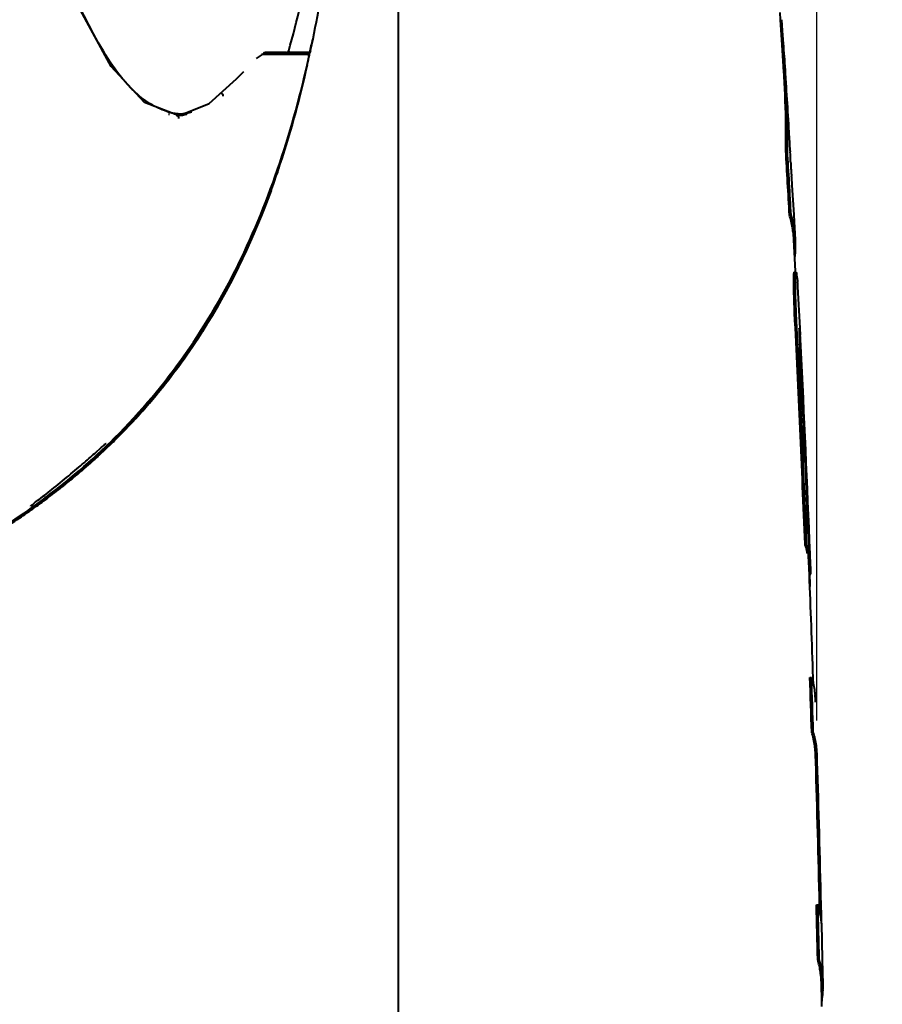
# Model space of a CAD drawing. Units: millimetres. Extents: x 8146 to 11889, y -2678 to 2614.
# Drawn here: x 9157 to 9266, y -1804 to -1679 of the extents above; entities that cross this region are included whole.
import ezdxf

# ---------------------------------------------------------------- set-up
doc = ezdxf.new("R2010")
doc.units = ezdxf.units.MM
doc.header["$LTSCALE"] = 81.675
doc.header["$PDSIZE"] = 0.01
doc.layers.get('0').update_dxf_attribs({"linetype": 'CONTINUOUS', "lineweight": 40})
doc.layers.get('Defpoints').update_dxf_attribs({"color": 27, "linetype": 'CONTINUOUS', "lineweight": 13})
doc.layers.add('dim', color=50, linetype='CONTINUOUS', lineweight=25)
doc.styles.add('ISO', font='ISOCP.SHX', dxfattribs={"bigfont": 'gbcbig.shx'})
doc.dimstyles.new('DIMSTYLE_1_4533', dxfattribs={"dimtxt": 37.5, "dimasz": 30, "dimexe": 9.375, "dimexo": 9.375, "dimgap": 11.25, "dimtad": 1, "dimdsep": 46, "dimtxsty": 'ISO', "dimblk": '_FILLED', "dimblk1": '_FILLED', "dimblk2": '_FILLED', "dimcen": 0.09, "dimadec": 1, "dimazin": 2, "dimtp": 0.01, "dimtm": 0.01, "dimtfac": 1, "dimtmove": 0, "dimatfit": 0, "dimldrblk": '_FILLED', "dimfxl": 0, "dimtolj": 1, "dimarcsym": 0})

# ---------------------------------------------------------------- blocks, each defined once
blk = doc.blocks.new('_FILLED')
at = {"color": 0, "linetype": 'ByBlock'}
blk.add_solid([(0, 0), (-1, 0.2), (-1, -0.2)], dxfattribs=at)
blk = doc.blocks.new('*D36')
at = {"layer": 'Defpoints', "color": 0}
for p in [(9035.35, -1487.89), (9538.39, -1487.89), (9157.85, -2103.28)]:
    blk.add_point(p, dxfattribs=at)
at = {"layer": 'dim', "color": 0, "lineweight": -2}
for p, q in [((9044.72, -1487.89), (9547.76, -1487.89)), ((9538.39, -2073.28), (9538.39, -1517.89)), ((9167.22, -2103.28), (9547.76, -2103.28))]:
    blk.add_line(p, q, dxfattribs=at)
at = {"layer": 'dim', "color": 0, "lineweight": -2, "xscale": 30, "yscale": 30, "zscale": 30}
for p, rotation in [((9538.39, -1487.89), 90), ((9538.39, -2103.28), 270)]:
    blk.add_blockref('_FILLED', p, dxfattribs=dict(at, rotation=rotation))
at = {"layer": 'dim', "color": 0, "insert": (9477.14, -1795.59), "char_height": 37.5, "attachment_point": 5, "rotation": 90, "style": 'ISO'}
blk.add_mtext('\\A1;24.3"\\P616mm', dxfattribs=at)
blk = doc.blocks.new('*D37')
at = {"layer": 'Defpoints', "color": 0}
for p in [(9205.16, -1561.01), (9407.4, -1561.01), (9202.35, -1961.13)]:
    blk.add_point(p, dxfattribs=at)
at = {"layer": 'dim', "color": 0, "lineweight": -2}
for p, q in [((9214.54, -1561.01), (9416.77, -1561.01)), ((9407.4, -1931.13), (9407.4, -1591.01)), ((9211.73, -1961.13), (9416.77, -1961.13))]:
    blk.add_line(p, q, dxfattribs=at)
at = {"layer": 'dim', "color": 0, "lineweight": -2, "xscale": 30, "yscale": 30, "zscale": 30}
for p, rotation in [((9407.4, -1561.01), 90), ((9407.4, -1961.13), 270)]:
    blk.add_blockref('_FILLED', p, dxfattribs=dict(at, rotation=rotation))
at = {"layer": 'dim', "color": 0, "insert": (9346.15, -1761.07), "char_height": 37.5, "attachment_point": 5, "rotation": 90, "style": 'ISO'}
blk.add_mtext('\\A1;15.7"\\P400mm', dxfattribs=at)
blk = doc.blocks.new('*D38')
at = {"layer": 'Defpoints', "color": 0}
for p in [(9257.93, -1349.35), (8813.03, -1777.17), (9257.93, -1777.17)]:
    blk.add_point(p, dxfattribs=at)
at = {"layer": 'dim', "color": 0, "lineweight": -2}
for p, q in [((8813.03, -1767.8), (8813.03, -1339.97)), ((9257.93, -1767.8), (9257.93, -1339.97)), ((8843.03, -1349.35), (9227.93, -1349.35))]:
    blk.add_line(p, q, dxfattribs=at)
at = {"layer": 'dim', "color": 0, "lineweight": -2, "xscale": 30, "yscale": 30, "zscale": 30, "rotation": 180}
blk.add_blockref('_FILLED', (8813.03, -1349.35), dxfattribs=at)
at = {"layer": 'dim', "color": 0, "lineweight": -2, "xscale": 30, "yscale": 30, "zscale": 30}
blk.add_blockref('_FILLED', (9257.93, -1349.35), dxfattribs=at)
at = {"layer": 'dim', "color": 0, "insert": (9035.48, -1288.1), "char_height": 37.5, "attachment_point": 5, "style": 'ISO'}
blk.add_mtext('\\A1;17.6"\\P448mm', dxfattribs=at)

msp = doc.modelspace()

# ---------------------------------------------------------------- linework, layer by layer
for p, q in [((9204.846, -1586.644), (9204.847, -1873.725)), ((9253.338, -1678.929), (9253.278, -1678.019)), ((9253.507, -1681.491), (9253.338, -1678.929)), ((9253.722, -1684.82), (9253.507, -1681.491)), ((9193.731, -1682.828), (9193.679, -1683.074)), ((9186.913, -1683.834), (9188.03, -1683.092)), ((9187.554, -1683.284), (9193.257, -1683.284)), ((9187.99, -1683.13), (9187.907, -1683.13)), ((9188.312, -1683.13), (9187.99, -1683.13)), ((9188.088, -1683.088), (9188.03, -1683.092)), ((9188.099, -1683.088), (9188.088, -1683.088)), ((9188.374, -1683.088), (9188.099, -1683.088)), ((9188.312, -1683.13), (9190.703, -1683.088)), ((9188.448, -1683.088), (9188.374, -1683.088)), ((9189.057, -1683.088), (9188.448, -1683.088)), ((9189.938, -1683.088), (9189.057, -1683.088)), ((9190.703, -1683.088), (9189.938, -1683.088)), ((9190.722, -1683.084), (9191.041, -1683.085)), ((9190.988, -1683.064), (9190.81, -1683.064)), ((9191.013, -1683.064), (9190.988, -1683.064)), ((9191.111, -1683.084), (9191.011, -1683.085)), ((9191.012, -1683.088), (9191.012, -1683.284)), ((9191.03, -1683.064), (9191.013, -1683.064)), ((9191.776, -1683.064), (9191.03, -1683.064)), ((9191.041, -1683.085), (9191.111, -1683.084)), ((9191.111, -1683.085), (9191.192, -1683.084)), ((9191.192, -1683.084), (9192.062, -1683.076)), ((9192.003, -1683.064), (9191.776, -1683.064)), ((9192.101, -1683.064), (9192.003, -1683.064)), ((9192.062, -1683.076), (9193.1, -1683.067)), ((9192.291, -1683.064), (9192.101, -1683.064)), ((9192.494, -1683.064), (9192.291, -1683.064)), ((9192.359, -1683.074), (9193.679, -1683.074)), ((9192.718, -1683.064), (9192.494, -1683.064)), ((9193.193, -1683.064), (9192.718, -1683.064)), ((9193.1, -1683.067), (9193.285, -1683.066)), ((9193.438, -1683.064), (9193.193, -1683.064)), ((9193.285, -1683.066), (9193.426, -1683.064)), ((9193.426, -1683.064), (9193.438, -1683.064)), ((9193.554, -1683.65), (9193.609, -1683.397)), ((9193.609, -1683.397), (9193.679, -1683.074)), ((9176.759, -1690.984), (9172.718, -1689.419)), ((9176.463, -1690.869), (9177.554, -1690.85)), ((9177.651, -1690.848), (9177.555, -1690.85)), ((9177.668, -1690.993), (9177.687, -1690.99)), ((9254.013, -1695.557), (9254.214, -1695.557)), ((9254.568, -1695.54), (9254.574, -1695.674)), ((9189.561, -1698.243), (9189.489, -1698.455)), ((9189.561, -1698.242), (9189.651, -1697.977)), ((9255.052, -1703.653), (9254.838, -1699.883)), ((9254.475, -1703.685), (9254.675, -1703.685)), ((9255.101, -1704.521), (9255.052, -1703.653)), ((9255.229, -1706.839), (9255.101, -1704.521)), ((9255.199, -1709.984), (9255.029, -1706.839)), ((9255.229, -1706.839), (9255.228, -1706.822)), ((9255.244, -1710.815), (9255.199, -1709.984)), ((9255.304, -1710.911), (9255.103, -1710.911)), ((9255.249, -1710.92), (9255.244, -1710.815)), ((9255.304, -1710.917), (9255.333, -1710.959)), ((9255.819, -1718.036), (9255.549, -1712.802)), ((9255.132, -1716.139), (9255.333, -1716.139)), ((9255.731, -1718.907), (9255.839, -1718.907)), ((9255.863, -1718.92), (9255.819, -1718.036)), ((9255.797, -1720.307), (9255.921, -1720.307)), ((9167.857, -1732.978), (9167.953, -1732.886)), ((9167.953, -1732.886), (9168.022, -1732.818)), ((9159.501, -1739.62), (9159.858, -1739.342)), ((9256.449, -1745.424), (9256.649, -1745.424)), ((9256.918, -1745.405), (9256.967, -1746.651)), ((9256.767, -1746.651), (9256.967, -1746.651)), ((9256.945, -1747.983), (9256.893, -1746.654)), ((9257.145, -1747.983), (9257.093, -1746.646)), ((9256.945, -1747.983), (9257.145, -1747.983)), ((9256.96, -1748.183), (9256.945, -1747.983)), ((9257.005, -1749.216), (9256.98, -1748.579)), ((9257.16, -1748.183), (9257.145, -1747.983)), ((9256.991, -1749.209), (9257.191, -1749.209)), ((9257.116, -1750.506), (9257.067, -1749.214)), ((9257.053, -1750.506), (9257.116, -1750.506)), ((9257.067, -1762.319), (9257.268, -1762.319)), ((9257.511, -1763.239), (9257.479, -1762.312)), ((9257.293, -1769.275), (9257.493, -1769.275)), ((9257.752, -1771.578), (9257.952, -1771.578)), ((9257.808, -1772.978), (9258.008, -1772.978)), ((9257.894, -1791.139), (9258.094, -1791.139)), ((9258.315, -1791.966), (9258.296, -1791.134)), ((9258.528, -1792.513), (9258.496, -1791.129)), ((9258.541, -1793.491), (9258.543, -1793.505)), ((9258.665, -1798.082), (9258.563, -1793.491)), ((9258.052, -1798.095), (9258.252, -1798.095)), ((9258.731, -1801.249), (9258.665, -1798.082)), ((9258.571, -1803.237), (9258.531, -1801.249)), ((9258.731, -1801.249), (9258.731, -1801.238)), ((9258.575, -1803.464), (9258.571, -1803.237)), ((9258.574, -1803.479), (9258.587, -1803.464)), ((9258.587, -1804.054), (9258.575, -1803.464))]:
    msp.add_line(p, q)
for points in [[(9172.718, -1689.419), (9168.461, -1684.834), (9164.083, -1676.795)], [(9177.67, -1690.837), (9180.899, -1689.546), (9184.372, -1686.417), (9185.291, -1685.482)], [(9188.747, -1700.56), (9190.163, -1696.421), (9190.494, -1695.373)], [(9166.556, -1733.757), (9167.139, -1733.237), (9167.261, -1733.129), (9167.371, -1733.031), (9167.47, -1732.944), (9167.557, -1732.869), (9167.63, -1732.805), (9167.691, -1732.755), (9167.737, -1732.716), (9167.77, -1732.691), (9167.772, -1732.689)], [(9159.858, -1739.342), (9160.055, -1739.188), (9160.266, -1739.023), (9160.49, -1738.848), (9160.725, -1738.662), (9160.97, -1738.468), (9161.224, -1738.266), (9161.485, -1738.058), (9161.751, -1737.844), (9162.021, -1737.626), (9162.293, -1737.405), (9162.565, -1737.182), (9162.836, -1736.959), (9163.104, -1736.737), (9163.368, -1736.517), (9163.627, -1736.3), (9163.878, -1736.088), (9164.124, -1735.88), (9164.362, -1735.676), (9164.595, -1735.477), (9164.82, -1735.283), (9165.039, -1735.093), (9165.252, -1734.908), (9165.458, -1734.728), (9165.658, -1734.553), (9165.851, -1734.383), (9166.037, -1734.218), (9166.217, -1734.059), (9166.39, -1733.905), (9166.556, -1733.757)], [(9158.282, -1740.587), (9158.286, -1740.583), (9158.308, -1740.563), (9158.344, -1740.532), (9158.393, -1740.49), (9158.455, -1740.44), (9158.528, -1740.381), (9158.612, -1740.314), (9158.706, -1740.239), (9158.811, -1740.157), (9158.927, -1740.066)], [(9158.927, -1740.066), (9159.192, -1739.86), (9159.341, -1739.744), (9159.501, -1739.62)]]:
    msp.add_lwpolyline(points)
for centre, radius, start, end in [((9039.896, -1650.249), 157.249, 347.95103, 348.57156), ((9077.975, -1696.012), 176.304, 3.63963, 4.72793), ((9193.436, -1682.764), 0.3, 270.48707, 347.87067), ((9047.437, -1651.74), 149.561, 347.14846, 347.68059), ((9045.784, -1651.506), 151.229, 347.32837, 347.95082), ((6852.966, -1838.204), 2405.851, 3.456403, 3.655345), ((9067.114, -1657.116), 129.175, 342.77243, 346.28944), ((9177.741, -1683.445), 7.433, 253.43601, 255.26168), ((9174.766, -1685.138), 5.86, 279.81409, 280.8685), ((9177.631, -1683.871), 6.993, 255.24787, 258.74328), ((9177.558, -1684.23), 6.627, 258.7579, 261.21696), ((9177.495, -1684.656), 6.196, 261.1896, 266.08753), ((9177.002, -1686.891), 4.155, 270.0347, 274.93813), ((9177.461, -1685.124), 5.727, 266.1123, 268.86718), ((9177.458, -1685.228), 5.623, 268.87741, 270.99742), ((9176.971, -1686.507), 4.54, 274.91694, 277.63716), ((9176.95, -1686.348), 4.7, 277.62634, 278.78875), ((9177.324, -1686.272), 4.578, 274.09244, 279.18224), ((9176.928, -1686.213), 4.837, 279.02998, 283.68481), ((9177.313, -1686.198), 4.652, 279.17074, 280.89113), ((9156.873, -1693.632), 97.159, 358.86454, 0.28008), ((9156.977, -1693.635), 97.255, 358.86752, 0.28153), ((9091.881, -1703.013), 162.858, 2.63006, 3.46952), ((9079.445, -1660.863), 116.287, 341.38783, 342.73634), ((6684.331, -1845.533), 2574.055, 3.158984, 3.340197), ((6684.313, -1845.537), 2574.274, 3.158801, 3.339999), ((9112.979, -1702.034), 141.737, 2.05251, 2.57175), ((9086.716, -1663.413), 108.583, 339.99469, 341.17235), ((9083.88, -1662.344), 111.611, 341.12296, 341.238), ((9083.327, -1662.249), 112.166, 341.28302, 341.42605), ((9240.635, -1700.628), 14.221, 5.917, 7.40892), ((9239.106, -1700.781), 15.757, 3.26832, 5.89867), ((9240.035, -1707.646), 15.016, 3.0783, 6.95097), ((9240.507, -1707.667), 14.745, 359.29224, 3.21627), ((9240.21, -1713.601), 15.36, 2.98258, 5.2266), ((6544.141, -1852.701), 2714.428, 2.264979, 2.883764), ((6544.192, -1852.701), 2714.578, 2.26485, 2.883602), ((9243.517, -1720.212), 12.39, 7.39924, 10.09149), ((9311.202, -1716.479), 55.526, 182.27859, 182.52647), ((6594.203, -1851.468), 2664.826, 2.281036, 2.850924), ((9242.623, -1720.331), 13.292, 6.15131, 7.41293), ((9085.102, -1728.958), 171.037, 2.89936, 3.12291), ((6617.036, -1850.937), 2642.116, 2.262195, 2.833936), ((9113.054, -1675.715), 79.489, 312.59118, 314.19001), ((9113.171, -1675.875), 79.279, 313.7695, 314.80173), ((9111.788, -1674.623), 80.926, 314.01787, 314.3224), ((9113.53, -1676.208), 78.804, 314.19206, 314.7872), ((9109.285, -1671.856), 84.656, 305.48558, 313.7801), ((9109.576, -1672.062), 84.398, 305.85028, 312.85447), ((9109.936, -1672.454), 83.899, 305.80825, 313.48211), ((9112.744, -1675.429), 79.896, 312.61629, 313.76934), ((9112.125, -1674.924), 80.566, 312.9105, 313.85048), ((9112.526, -1675.317), 80.039, 313.54667, 313.84372), ((9111.433, -1673.963), 81.863, 309.66901, 311.65882), ((9111.574, -1674.071), 81.701, 309.64103, 311.63507), ((9112.341, -1674.991), 80.491, 311.66239, 312.61645), ((9112.384, -1674.988), 80.477, 311.63811, 312.59248), ((9110.374, -1672.692), 83.517, 308.43132, 309.67137), ((9110.585, -1672.882), 83.248, 308.39889, 309.64311), ((9109.345, -1671.391), 85.176, 306.73987, 308.42964), ((9109.605, -1671.64), 84.83, 306.69985, 308.3967), ((9107.888, -1669.424), 87.624, 305.3195, 306.10507), ((9108.218, -1669.78), 87.15, 305.27792, 306.70033), ((9108.529, -1670.304), 86.535, 306.10568, 306.74261), ((9105.278, -1666.192), 91.672, 302.45488, 305.87895), ((9105.182, -1665.935), 91.967, 302.41951, 305.42407), ((9106.761, -1667.829), 89.577, 304.02249, 305.31755), ((9106.927, -1667.956), 89.385, 303.98031, 305.27824), ((9107.01, -1668.547), 88.779, 305.4396, 305.8639), ((9105.246, -1665.451), 92.401, 302.07739, 303.97649), ((9247.735, -1748.312), 9.18, 15.69863, 18.33663), ((9246.732, -1748.583), 10.219, 10.89735, 15.63689), ((9242.369, -1749.142), 14.622, 2.20915, 3.76126), ((9242.564, -1749.142), 14.628, 2.20988, 3.76079), ((9242.918, -1749.14), 14.273, 359.72053, 2.25434), ((6509.093, -1855.282), 2749.959, 1.937422, 2.210442), ((9247.187, -1749.356), 9.995, 351.31809, 353.39477), ((6367.108, -1859.452), 2891.591, 1.787108, 1.925022), ((6367.197, -1859.45), 2891.702, 1.786999, 1.924907), ((9244.069, -1765.906), 13.722, 1.80901, 6.02322), ((6362.393, -1859.892), 2896.718, 1.360131, 1.719378), ((6362.391, -1859.892), 2896.921, 1.360133, 1.719258), ((6202.302, -1863.97), 3056.46, 1.234971, 1.36541), ((6202.396, -1863.967), 3056.566, 1.234881, 1.365316), ((9248.134, -1794.209), 10.427, 8.37503, 12.7605), ((9246.527, -1794.447), 12.052, 4.54859, 8.38101), ((9244.834, -1801.512), 13.7, 1.09921, 5.31821), ((9244.7, -1801.544), 14.034, 358.2795, 1.20281)]:
    msp.add_arc(centre, radius, start, end)
for points, knots in [([(9190.986, -1682.869), (9191.525, -1680.95), (9193.515, -1673.225), (9194.894, -1665.351), (9195.663, -1659.42)], [0, 0, 0, 0, 0.2500708, 1, 1, 1, 1]), ([(9169.968, -1686.459), (9169.044, -1685.354), (9167.283, -1682.727), (9164.888, -1678.201), (9162.406, -1672.873), (9160.645, -1669.094), (9159.69, -1667.114)], [0, 0, 0, 0, 0.1968353, 0.4302489, 0.6995335, 1, 1, 1, 1]), ([(9253.592, -1680.286), (9253.573, -1679.988), (9253.547, -1679.587), (9253.523, -1679.131), (9253.515, -1678.972), (9253.514, -1678.917)], [0, 0, 0, 0, 0.6525322, 0.8793399, 1, 1, 1, 1]), ([(9253.678, -1681.48), (9253.672, -1681.406), (9253.641, -1681.008), (9253.614, -1680.61), (9253.592, -1680.286)], [0, 0, 0, 0, 0.1860627, 1, 1, 1, 1]), ([(9168.331, -1732.519), (9171.654, -1729.273), (9177.746, -1722.184), (9184.889, -1710.146), (9190.125, -1697.181), (9192.547, -1688.188), (9193.55, -1683.649)], [0, 0, 0, 0, 0.24993, 0.4998796, 0.7499024, 1, 1, 1, 1]), ([(9188.03, -1683.092), (9188.01, -1683.094), (9187.921, -1683.108), (9187.836, -1683.136), (9187.773, -1683.162)], [0, 0, 0, 0, 0.2317854, 1, 1, 1, 1]), ([(9167.939, -1733.024), (9171.245, -1729.848), (9177.322, -1722.906), (9184.488, -1711.091), (9189.773, -1698.34), (9192.231, -1689.479), (9193.252, -1685.006)], [0, 0, 0, 0, 0.2499252, 0.4998697, 0.7498962, 1, 1, 1, 1]), ([(9193.33, -1684.68), (9192.317, -1689.184), (9189.872, -1698.107), (9184.592, -1710.954), (9177.406, -1722.857), (9171.296, -1729.848), (9167.969, -1733.043)], [0, 0, 0, 0, 0.2501056, 0.5001325, 0.7500775, 1, 1, 1, 1]), ([(9254.031, -1693.157), (9254.022, -1691.072), (9253.929, -1688.29), (9253.766, -1685.514), (9253.722, -1684.82)], [0, 0, 0, 0, 0.7498263, 1, 1, 1, 1]), ([(9254.232, -1693.157), (9254.222, -1691.072), (9254.129, -1688.291), (9253.967, -1685.514), (9253.923, -1684.82)], [0, 0, 0, 0, 0.7498263, 1, 1, 1, 1]), ([(9171.334, -1687.932), (9171.218, -1687.82), (9170.742, -1687.349), (9170.294, -1686.849), (9169.968, -1686.459)], [0, 0, 0, 0, 0.241032, 1, 1, 1, 1]), ([(9174.127, -1689.966), (9173.886, -1689.843), (9172.879, -1689.276), (9171.971, -1688.544), (9171.334, -1687.932)], [0, 0, 0, 0, 0.2346241, 1, 1, 1, 1]), ([(9182.341, -1688.212), (9182.433, -1688.214), (9182.623, -1688.316), (9182.651, -1688.529), (9182.62, -1688.615)], [0, 0, 0, 0, 0.5025256, 1, 1, 1, 1]), ([(9175.622, -1690.57), (9175.496, -1690.532), (9174.985, -1690.366), (9174.489, -1690.151), (9174.127, -1689.966)], [0, 0, 0, 0, 0.2446299, 1, 1, 1, 1]), ([(9176.754, -1691.039), (9176.81, -1691.046), (9176.921, -1691.094), (9176.986, -1691.196), (9177.002, -1691.251)], [0, 0, 0, 0, 0.4992474, 1, 1, 1, 1]), ([(9178.702, -1690.64), (9178.659, -1690.653), (9178.491, -1690.702), (9178.32, -1690.742), (9178.192, -1690.767)], [0, 0, 0, 0, 0.2552081, 1, 1, 1, 1]), ([(9254.625, -1696.957), (9254.627, -1697.01), (9254.64, -1697.296), (9254.655, -1697.582), (9254.669, -1697.816)], [0, 0, 0, 0, 0.1840555, 1, 1, 1, 1]), ([(9254.669, -1697.816), (9254.681, -1698.028), (9254.698, -1698.315), (9254.723, -1698.641), (9254.732, -1698.755), (9254.737, -1698.794)], [0, 0, 0, 0, 0.6513903, 0.8783059, 1, 1, 1, 1]), ([(9169.035, -1732.127), (9171.384, -1729.794), (9175.792, -1724.823), (9183.267, -1713.867), (9187.349, -1704.713), (9189.489, -1698.455)], [0, 0, 0, 0, 0.250154, 0.5003056, 1, 1, 1, 1]), ([(9188.747, -1700.56), (9186.611, -1706.427), (9182.603, -1714.992), (9175.441, -1725.26), (9171.264, -1729.935), (9169.045, -1732.137)], [0, 0, 0, 0, 0.499704, 0.7498498, 1, 1, 1, 1]), ([(9254.94, -1705.829), (9254.918, -1705.649), (9254.815, -1704.925), (9254.647, -1704.209), (9254.475, -1703.685)], [0, 0, 0, 0, 0.2467254, 1, 1, 1, 1]), ([(9255.228, -1706.822), (9255.213, -1706.56), (9255.129, -1705.501), (9254.925, -1704.446), (9254.675, -1703.685)], [0, 0, 0, 0, 0.2467722, 1, 1, 1, 1]), ([(9255.132, -1716.139), (9255.116, -1715.763), (9255.085, -1715.034), (9255.05, -1713.988), (9255.031, -1713.045), (9255.022, -1712.246), (9255.025, -1711.628), (9255.037, -1711.226), (9255.059, -1711.014), (9255.083, -1710.94), (9255.097, -1710.921), (9255.104, -1710.921)], [0, 0, 0, 0, 0.2155407, 0.4185368, 0.6000935, 0.7560982, 0.876773, 0.9535992, 0.9885633, 0.9961917, 1, 1, 1, 1]), ([(9255.333, -1716.139), (9255.316, -1715.763), (9255.285, -1715.034), (9255.251, -1713.988), (9255.232, -1713.045), (9255.222, -1712.246), (9255.225, -1711.628), (9255.237, -1711.226), (9255.259, -1711.014), (9255.283, -1710.94), (9255.298, -1710.921), (9255.304, -1710.921)], [0, 0, 0, 0, 0.2155413, 0.4185377, 0.6000949, 0.7561004, 0.8767759, 0.9536018, 0.9885652, 0.996193, 1, 1, 1, 1]), ([(9255.333, -1710.959), (9255.353, -1711.062), (9255.426, -1711.475), (9255.478, -1711.89), (9255.506, -1712.202)], [0, 0, 0, 0, 0.2513566, 1, 1, 1, 1]), ([(9169.376, -1731.802), (9171.813, -1729.361), (9176.363, -1724.146), (9180.178, -1718.374), (9181.897, -1715.384)], [0, 0, 0, 0, 0.4999971, 1, 1, 1, 1]), ([(9255.715, -1718.041), (9255.711, -1718.057), (9255.71, -1718.108), (9255.705, -1718.224), (9255.712, -1718.423), (9255.717, -1718.588), (9255.721, -1718.686)], [0, 0, 0, 0, 0.0783082, 0.231051, 0.5429544, 1, 1, 1, 1]), ([(9255.886, -1719.641), (9255.881, -1719.555), (9255.867, -1719.31), (9255.852, -1719.065), (9255.839, -1718.907)], [0, 0, 0, 0, 0.3517558, 1, 1, 1, 1]), ([(9112.164, -1760.222), (9116.262, -1759.269), (9126.431, -1756.569), (9139.293, -1751.793), (9150.53, -1746.025), (9155.86, -1742.622), (9158.427, -1740.788)], [0, 0, 0, 0, 0.2500668, 0.6249504, 0.8124804, 1, 1, 1, 1]), ([(9256.967, -1746.651), (9256.947, -1746.548), (9256.861, -1746.135), (9256.75, -1745.726), (9256.649, -1745.424)], [0, 0, 0, 0, 0.2472185, 1, 1, 1, 1]), ([(9257.268, -1762.319), (9257.326, -1762.496), (9257.533, -1763.198), (9257.658, -1763.924), (9257.716, -1764.466)], [0, 0, 0, 0, 0.2547336, 1, 1, 1, 1]), ([(9257.752, -1771.578), (9257.734, -1771.385), (9257.645, -1770.607), (9257.477, -1769.836), (9257.293, -1769.275)], [0, 0, 0, 0, 0.2466386, 1, 1, 1, 1]), ([(9257.952, -1771.578), (9257.935, -1771.385), (9257.845, -1770.607), (9257.677, -1769.836), (9257.493, -1769.275)], [0, 0, 0, 0, 0.246643, 1, 1, 1, 1]), ([(9257.808, -1772.978), (9257.798, -1772.671), (9257.783, -1772.204), (9257.763, -1771.738), (9257.752, -1771.578)], [0, 0, 0, 0, 0.6569134, 1, 1, 1, 1]), ([(9258.008, -1772.978), (9257.998, -1772.671), (9257.983, -1772.204), (9257.963, -1771.738), (9257.952, -1771.578)], [0, 0, 0, 0, 0.6569134, 1, 1, 1, 1]), ([(9258.094, -1791.139), (9258.115, -1791.202), (9258.193, -1791.456), (9258.26, -1791.713), (9258.304, -1791.906)], [0, 0, 0, 0, 0.2522938, 1, 1, 1, 1]), ([(9258.543, -1793.506), (9258.544, -1793.506), (9258.542, -1793.496), (9258.545, -1793.486), (9258.544, -1793.46), (9258.545, -1793.428), (9258.544, -1793.386), (9258.544, -1793.315), (9258.542, -1793.206), (9258.54, -1793.058), (9258.536, -1792.888), (9258.533, -1792.704), (9258.53, -1792.577), (9258.528, -1792.513)], [0, 0, 0, 0, 0.0048343, 0.0191241, 0.042908, 0.0760153, 0.1180107, 0.168435, 0.292701, 0.4442108, 0.6173342, 0.805451, 1, 1, 1, 1]), ([(9258.475, -1800.242), (9258.458, -1800.063), (9258.374, -1799.338), (9258.219, -1798.619), (9258.052, -1798.095)], [0, 0, 0, 0, 0.2468098, 1, 1, 1, 1]), ([(9258.731, -1801.238), (9258.725, -1800.976), (9258.675, -1799.916), (9258.495, -1798.857), (9258.252, -1798.095)], [0, 0, 0, 0, 0.2471137, 1, 1, 1, 1]), ([(9258.587, -1803.464), (9258.608, -1803.339), (9258.68, -1802.842), (9258.716, -1802.341), (9258.728, -1801.965)], [0, 0, 0, 0, 0.2513757, 1, 1, 1, 1])]:
    msp.add_open_spline(points, degree=3, knots=knots)
for points in [[(9195.786, -1671.334), (9195.223, -1675.185), (9194.548, -1679.022), (9193.729, -1682.827)], [(9191.035, -1682.845), (9191.012, -1682.925), (9190.949, -1683), (9190.873, -1683.035)], [(9190.927, -1682.982), (9190.954, -1682.949), (9190.975, -1682.91), (9190.986, -1682.869)], [(9190.703, -1683.088), (9190.739, -1683.088), (9190.775, -1683.08), (9190.809, -1683.067)], [(9190.809, -1683.067), (9190.854, -1683.049), (9190.896, -1683.019), (9190.927, -1682.982)], [(9193.257, -1683.284), (9193.316, -1683.284), (9193.377, -1683.303), (9193.425, -1683.336)], [(9193.425, -1683.336), (9193.474, -1683.369), (9193.514, -1683.419), (9193.536, -1683.474)], [(9193.536, -1683.474), (9193.557, -1683.528), (9193.562, -1683.592), (9193.55, -1683.649)], [(9177.002, -1691.251), (9177.018, -1691.308), (9177.017, -1691.373), (9176.999, -1691.43)], [(9177.651, -1690.848), (9177.686, -1690.847), (9177.723, -1690.839), (9177.756, -1690.825)], [(9177.756, -1690.825), (9177.792, -1690.81), (9177.825, -1690.788), (9177.852, -1690.76)], [(9177.852, -1690.76), (9177.879, -1690.733), (9177.9, -1690.701), (9177.915, -1690.666)], [(9255.165, -1709.136), (9255.219, -1708.709), (9255.245, -1708.279), (9255.251, -1707.849)], [(9167.774, -1732.691), (9167.804, -1732.677), (9167.832, -1732.659), (9167.855, -1732.636)]]:
    msp.add_open_spline(points, degree=3)

# ---------------------------------------------------------------- dimensions: what is measured, and where the dimension line sits
at = {"layer": 'dim'}
dim = msp.add_linear_dim(base=(9257.931, -1349.346), p1=(8813.03, -1777.171), p2=(9257.931, -1777.171), text='17.6"\\P448mm', dimstyle='DIMSTYLE_1_4533', override={"dimtxsty": 'ISO', "dimblk": '_FILLED', "dimblk1": '_FILLED', "dimblk2": '_FILLED'}, dxfattribs=at)
dim.commit()
dim.dimension.update_dxf_attribs({"geometry": '*D38', "text_midpoint": (9035.48, -1349.346), "dimtype": 160})
for base, p1, p2, text, picture, middle in [((9538.389, -1487.895), (9157.846, -2103.284), (9035.346, -1487.895), '24.3"\\P616mm', '*D36', (9538.389, -1795.589)), ((9407.395, -1561.009), (9202.351, -1961.128), (9205.161, -1561.009), '15.7"\\P400mm', '*D37', (9407.395, -1761.068))]:
    dim = msp.add_linear_dim(base=base, p1=p1, p2=p2, angle=90, text=text, dimstyle='DIMSTYLE_1_4533', override={"dimblk": '_FILLED', "dimblk1": '_FILLED', "dimblk2": '_FILLED'}, dxfattribs=at)
    dim.commit()
    dim.dimension.update_dxf_attribs({"geometry": picture, "text_midpoint": middle, "dimtype": 160})

doc.saveas('drawing.dxf')
